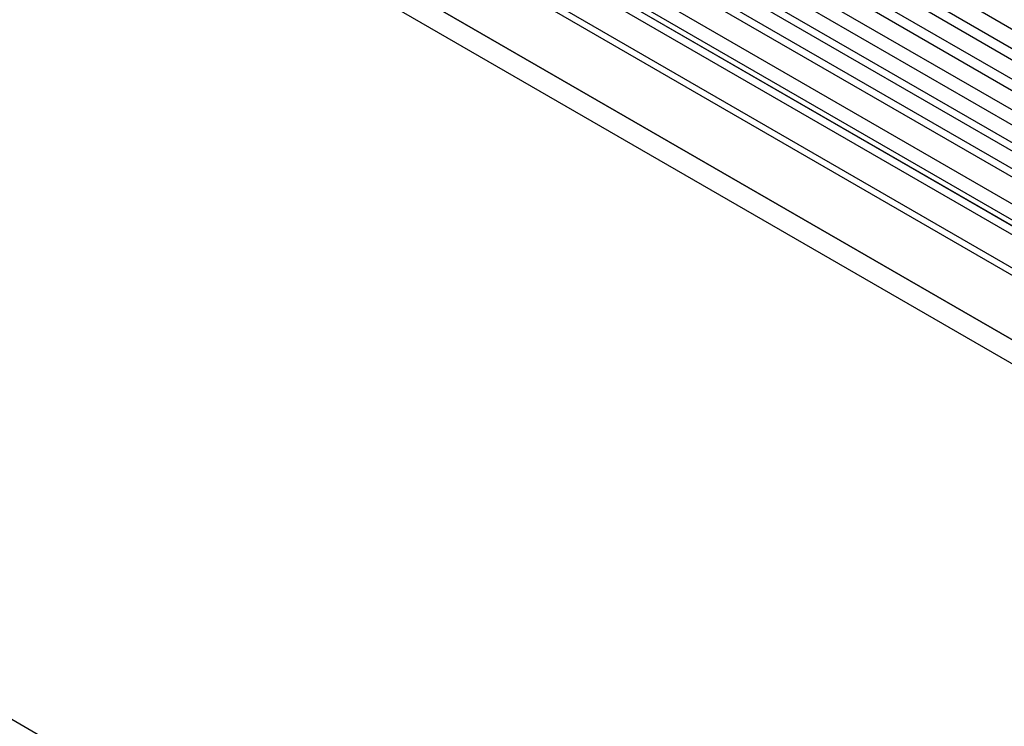
# Model space of a CAD drawing. Units: millimetres. Extents: x 128 to 5978, y 0 to 4480.
# Drawn here: x 2704 to 2845, y 3517 to 3618 of the extents above; entities that cross this region are included whole.
import ezdxf

# ---------------------------------------------------------------- set-up
doc = ezdxf.new("R2010")
doc.units = ezdxf.units.MM
doc.header["$LTSCALE"] = 5
doc.layers.add('133534', color=7, linetype='Continuous', lineweight=25)
doc.layers.add('TANGENT_EDGES', color=4, linetype='Continuous', lineweight=25)

# ---------------------------------------------------------------- blocks, each defined once
blk = doc.blocks.new('1033574-M_E_ISOMETRIC VIEW')
at = {"layer": '133534'}
for p, q in [((2781.57, 871.99), (3487.26, 464.6)), ((3485.82, 463.24), (2780.53, 870.39)), ((2792.56, 832.65), (3456.53, 449.35)), ((3326.16, 387.3), (2620.47, 794.69)), ((3328.35, 550.41), (2984.48, 748.92)), ((3325.11, 548.55), (2981.25, 747.06))]:
    blk.add_line(p, q, dxfattribs=at)
at = {"layer": 'TANGENT_EDGES'}
for p, q in [((3487.25, 476.16), (2781.56, 883.55)), ((3487.25, 473.39), (2781.56, 880.78)), ((3487.25, 471.77), (2781.56, 879.16)), ((3487.25, 469), (2781.56, 876.39)), ((3487.25, 467.37), (2781.56, 874.76)), ((3456.53, 459.66), (2792.75, 842.85)), ((2770.99, 841.67), (3478.1, 433.47)), ((3456.53, 458.62), (2792.56, 841.93)), ((3456.53, 449.35), (2792.56, 832.65)), ((3329.51, 550.95), (2985.65, 749.46)), ((3326.28, 549.09), (2982.42, 747.6)), ((3322.75, 546.05), (2978.88, 744.56)), ((3322.75, 543.77), (2978.88, 742.28)), ((3323.26, 542.63), (2979.4, 741.14)), ((3324.27, 542.05), (2980.41, 740.56)), ((3324.44, 540.67), (2980.58, 739.18))]:
    blk.add_line(p, q, dxfattribs=at)

msp = doc.modelspace()

# ---------------------------------------------------------------- block references
at = {"layer": '133534'}
msp.add_blockref('1033574-M_E_ISOMETRIC VIEW', (-459.34, 3035.55), dxfattribs=at)

doc.saveas('drawing.dxf')
